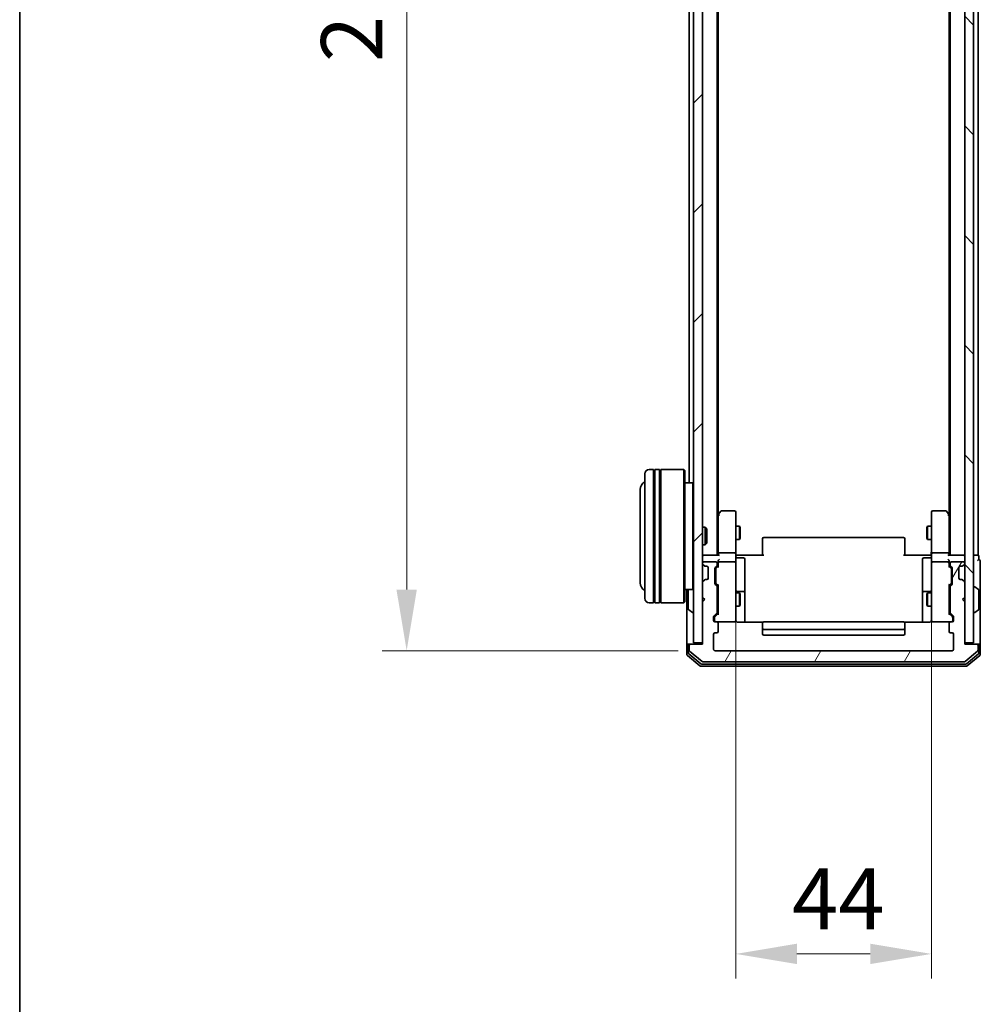
# Model space of a CAD drawing. Units: millimetres. Extents: x 10 to 7163, y 5 to 1551.
# Drawn here: x 280 to 496, y 681 to 903 of the extents above; entities that cross this region are included whole.
import ezdxf

# ---------------------------------------------------------------- set-up
doc = ezdxf.new("R2010")
doc.units = ezdxf.units.MM
doc.header["$LTSCALE"] = 0.666667
doc.layers.get('Defpoints').update_dxf_attribs({"lineweight": 25})
for name, color, linetype, lineweight in [('Border (ISO)', 7, 'Continuous', 35), ('Dimension (ISO)', 7, 'Continuous', 18), ('Dimension (ISO) @ 1', 7, 'Continuous', 18), ('Hatch (ISO)', 1, 'Continuous', 18), ('Visible (ISO)', 7, 'Continuous', 35)]:
    doc.layers.add(name, color=color, linetype=linetype, lineweight=lineweight)
doc.styles.add('Note Text (TK)', font='MS PGothic.ttf')
doc.dimstyles.new('Default - Method 1b (TK)', dxfattribs={"dimscale": 0.666667, "dimtxt": 2.5, "dimasz": 2.5, "dimexe": 1, "dimexo": 1.5, "dimgap": 1, "dimtad": 1, "dimtoh": 1, "dimrnd": 1e-08, "dimdsep": 46, "dimtxsty": 'Note Text (TK)', "dimcen": 0.09, "dimdle": 5, "dimclrd": 100, "dimclre": 100, "dimclrt": 7, "dimadec": 1, "dimazin": 1, "dimtfac": 1, "dimtmove": 0, "dimatfit": 3, "dimfxl": 1, "dimtolj": 1, "dimlwd": -1, "dimlwe": -1, "dimarcsym": 0})

# ---------------------------------------------------------------- blocks, each defined once
blk = doc.blocks.new('図面枠 tk図枠')
at = {"layer": 'Border (ISO)'}
blk.add_line((14.5, 289), (14.5, 8), dxfattribs=at)
blk = doc.blocks.new('*D75')
at = {"layer": 'Defpoints', "color": 0}
for p in [(441.46, 782.1), (485.46, 780.6), (485.46, 692.64)]:
    blk.add_point(p, dxfattribs=at)
at = {"layer": 'Dimension (ISO)', "color": 100}
for p, q in [((441.46, 773.85), (441.46, 687.14)), ((485.46, 772.35), (485.46, 687.14)), ((455.21, 692.64), (471.71, 692.64))]:
    blk.add_line(p, q, dxfattribs=at)
for points in [[(455.21, 694.94), (455.21, 690.35), (441.46, 692.64)], [(471.71, 694.94), (471.71, 690.35), (485.46, 692.64)]]:
    blk.add_solid(points, dxfattribs=at)
at = {"layer": 'Dimension (ISO)', "color": 7, "insert": (454.12, 705.02), "char_height": 13.75, "attachment_point": 4, "style": 'Note Text (TK)'}
blk.add_mtext('\\A1;44', dxfattribs=at)
blk = doc.blocks.new('*D76')
at = {"layer": 'Defpoints', "color": 0}
for p in [(436.76, 1053.9), (367.4, 760.9), (436.76, 760.9)]:
    blk.add_point(p, dxfattribs=at)
at = {"layer": 'Dimension (ISO)', "color": 100}
for p, q in [((428.51, 1053.9), (361.9, 1053.9)), ((367.4, 1040.15), (367.4, 774.65)), ((428.51, 760.9), (361.9, 760.9))]:
    blk.add_line(p, q, dxfattribs=at)
for points in [[(365.1, 1040.15), (369.69, 1040.15), (367.4, 1053.9)], [(365.1, 774.65), (369.69, 774.65), (367.4, 760.9)]]:
    blk.add_solid(points, dxfattribs=at)
at = {"layer": 'Dimension (ISO)', "color": 7, "insert": (355.02, 893.42), "char_height": 13.75, "attachment_point": 4, "rotation": 90, "style": 'Note Text (TK)'}
blk.add_mtext('\\A1;293', dxfattribs=at)

msp = doc.modelspace()

# ---------------------------------------------------------------- hatches: boundary and pattern name
at = {"layer": 'Hatch (ISO)'}
h = msp.add_hatch(dxfattribs=at)
h.set_pattern_fill('ANSI31', color=256, scale=139.7, style=0)
h.set_pattern_definition([(45, (200.583, -38.667), (-12.34785, 12.34785), [])])
h.paths.add_polyline_path([(431.9583, 762.7021), (433.9583, 762.7021), (433.9583, 1052.1021), (431.9583, 1052.1021)])
h = msp.add_hatch(dxfattribs=at)
h.set_pattern_fill('ANSI31', color=256, scale=139.7, angle=90.00021, style=0)
h.set_pattern_definition([(135.0002, (200.583, -38.667), (-12.3478, -12.3479), [])])
h.paths.add_polyline_path([(492.9583, 762.7021), (494.9583, 762.7021), (494.9583, 1052.1021), (492.9583, 1052.1021)])
h = msp.add_hatch(dxfattribs=at)
h.set_pattern_fill('ANSI31', color=256, scale=139.7, angle=14.999978, style=0)
h.set_pattern_definition([(60, (200.583, -38.667), (-15.12297, 8.73126), [])])
edge = h.paths.add_edge_path()
edge.add_line((437.2583, 769.5763), (437.2583, 775.2278))
edge.add_ellipse((436.9583, 775.2278), major_axis=(0, 0.3), ratio=1, start_angle=270, end_angle=315)
edge.add_line((437.1704, 775.4399), (436.8461, 775.7642))
edge.add_ellipse((437.0583, 775.9763), major_axis=(-0.2121, 0.2121), ratio=1, start_angle=45, end_angle=90, ccw=False)
edge.add_line((436.7583, 775.9763), (436.7583, 779.4778))
edge.add_ellipse((437.0583, 779.4778), major_axis=(0, 0.3), ratio=1, start_angle=45, end_angle=90, ccw=False)
edge.add_line((436.8461, 779.6899), (437.1704, 780.0142))
edge.add_ellipse((436.9583, 780.2263), major_axis=(0.2121, 0.2121), ratio=1, start_angle=270, end_angle=315)
edge.add_line((437.2583, 780.2263), (437.2583, 780.6021))
edge.add_ellipse((436.9583, 780.6021), major_axis=(0, 0.3), ratio=1, start_angle=270, end_angle=360)
edge.add_line((436.9583, 780.9021), (434.2583, 780.9021))
edge.add_ellipse((434.2583, 780.6021), major_axis=(-0.3, 0), ratio=1, start_angle=270, end_angle=360)
edge.add_line((433.9583, 780.6021), (433.9583, 780.5263))
edge.add_ellipse((434.2583, 780.5263), major_axis=(0, -0.3), ratio=1, start_angle=270, end_angle=315)
edge.add_line((434.0461, 780.3142), (434.3704, 779.9899))
edge.add_ellipse((434.5825, 780.2021), major_axis=(0.2121, -0.2121), ratio=1, start_angle=270, end_angle=315)
edge.add_line((434.5825, 779.9021), (434.9583, 779.9021))
edge.add_ellipse((434.9583, 779.6021), major_axis=(0.3, 0), ratio=1, start_angle=0, end_angle=90, ccw=False)
edge.add_line((435.2583, 779.6021), (435.2583, 777.2021))
edge.add_ellipse((434.9583, 777.2021), major_axis=(0, -0.3), ratio=1, start_angle=0, end_angle=90, ccw=False)
edge.add_line((434.9583, 776.9021), (434.5825, 776.9021))
edge.add_ellipse((434.5825, 776.6021), major_axis=(-0.3, 0), ratio=1, start_angle=270, end_angle=315)
edge.add_line((434.3704, 776.8142), (434.0461, 776.4899))
edge.add_ellipse((434.2583, 776.2778), major_axis=(-0.2121, -0.2121), ratio=1, start_angle=270, end_angle=315)
edge.add_line((433.9583, 776.2778), (433.9583, 772.9021))
edge.add_line((433.9583, 772.9021), (434.4583, 772.4021))
edge.add_line((434.4583, 772.4021), (433.9583, 771.9021))
edge.add_line((433.9583, 771.9021), (433.9583, 762.4021))
edge.add_line((433.9583, 762.4021), (431.2583, 762.4021))
edge.add_ellipse((431.2583, 762.1021), major_axis=(-0.3, 0), ratio=1, start_angle=270, end_angle=360)
edge.add_line((430.9583, 762.1021), (430.9583, 761.0426))
edge.add_ellipse((431.2583, 761.0426), major_axis=(0, -0.3), ratio=1, start_angle=270, end_angle=320.194429)
edge.add_line((431.0662, 760.8121), (433.8748, 758.4716))
edge.add_ellipse((434.0669, 758.7021), major_axis=(0.2305, -0.1921), ratio=1, start_angle=270, end_angle=309.805571)
edge.add_line((434.0669, 758.4021), (492.8496, 758.4021))
edge.add_ellipse((492.8496, 758.7021), major_axis=(0.3, 0), ratio=1, start_angle=270, end_angle=309.805571)
edge.add_line((493.0417, 758.4716), (495.8503, 760.8121))
edge.add_ellipse((495.6583, 761.0426), major_axis=(0.2305, 0.1921), ratio=1, start_angle=270, end_angle=320.194429)
edge.add_line((495.9583, 761.0426), (495.9583, 762.1021))
edge.add_ellipse((495.6583, 762.1021), major_axis=(0, 0.3), ratio=1, start_angle=270, end_angle=360)
edge.add_line((495.6583, 762.4021), (492.9583, 762.4021))
edge.add_line((492.9583, 762.4021), (492.9583, 771.9021))
edge.add_line((492.9583, 771.9021), (492.4583, 772.4021))
edge.add_line((492.4583, 772.4021), (492.9583, 772.9021))
edge.add_line((492.9583, 772.9021), (492.9583, 776.2778))
edge.add_ellipse((492.6583, 776.2778), major_axis=(0, 0.3), ratio=1, start_angle=270, end_angle=315)
edge.add_line((492.8704, 776.4899), (492.5461, 776.8142))
edge.add_ellipse((492.334, 776.6021), major_axis=(-0.2121, 0.2121), ratio=1, start_angle=270, end_angle=315)
edge.add_line((492.334, 776.9021), (491.9583, 776.9021))
edge.add_ellipse((491.9583, 777.2021), major_axis=(-0.3, 0), ratio=1, start_angle=0, end_angle=90, ccw=False)
edge.add_line((491.6583, 777.2021), (491.6583, 779.6021))
edge.add_ellipse((491.9583, 779.6021), major_axis=(0, 0.3), ratio=1, start_angle=0, end_angle=90, ccw=False)
edge.add_line((491.9583, 779.9021), (492.334, 779.9021))
edge.add_ellipse((492.334, 780.2021), major_axis=(0.3, 0), ratio=1, start_angle=270, end_angle=315)
edge.add_line((492.5461, 779.9899), (492.8704, 780.3142))
edge.add_ellipse((492.6583, 780.5263), major_axis=(0.2121, 0.2121), ratio=1, start_angle=270, end_angle=315)
edge.add_line((492.9583, 780.5263), (492.9583, 780.6021))
edge.add_ellipse((492.6583, 780.6021), major_axis=(0, 0.3), ratio=1, start_angle=270, end_angle=360)
edge.add_line((492.6583, 780.9021), (489.9583, 780.9021))
edge.add_ellipse((489.9583, 780.6021), major_axis=(-0.3, 0), ratio=1, start_angle=270, end_angle=360)
edge.add_line((489.6583, 780.6021), (489.6583, 780.2263))
edge.add_ellipse((489.9583, 780.2263), major_axis=(0, -0.3), ratio=1, start_angle=270, end_angle=315)
edge.add_line((489.7461, 780.0142), (490.0704, 779.6899))
edge.add_ellipse((489.8583, 779.4778), major_axis=(0.2121, -0.2121), ratio=1, start_angle=45, end_angle=90, ccw=False)
edge.add_line((490.1583, 779.4778), (490.1583, 775.9763))
edge.add_ellipse((489.8583, 775.9763), major_axis=(0, -0.3), ratio=1, start_angle=45, end_angle=90, ccw=False)
edge.add_line((490.0704, 775.7642), (489.7461, 775.4399))
edge.add_ellipse((489.9583, 775.2278), major_axis=(-0.2121, -0.2121), ratio=1, start_angle=270, end_angle=315)
edge.add_line((489.6583, 775.2278), (489.6583, 769.5763))
edge.add_ellipse((489.9583, 769.5763), major_axis=(0, -0.3), ratio=1, start_angle=270, end_angle=315)
edge.add_line((489.7461, 769.3642), (490.3704, 768.7399))
edge.add_ellipse((490.1583, 768.5278), major_axis=(0.2121, -0.2121), ratio=1, start_angle=45, end_angle=90, ccw=False)
edge.add_line((490.4583, 768.5278), (490.4583, 767.7021))
edge.add_ellipse((490.1583, 767.7021), major_axis=(0, -0.3), ratio=1, start_angle=0, end_angle=90, ccw=False)
edge.add_line((490.1583, 767.4021), (489.7583, 767.4021))
edge.add_ellipse((489.7583, 767.1021), major_axis=(-0.3, 0), ratio=1, start_angle=270, end_angle=360)
edge.add_line((489.4583, 767.1021), (489.4583, 765.2021))
edge.add_ellipse((489.7583, 765.2021), major_axis=(0, -0.3), ratio=1, start_angle=270, end_angle=360)
edge.add_line((489.7583, 764.9021), (490.1583, 764.9021))
edge.add_ellipse((490.1583, 764.6021), major_axis=(0.3, 0), ratio=1, start_angle=0, end_angle=90, ccw=False)
edge.add_line((490.4583, 764.6021), (490.4583, 761.2021))
edge.add_ellipse((490.1583, 761.2021), major_axis=(0, -0.3), ratio=1, start_angle=0, end_angle=90, ccw=False)
edge.add_line((490.1583, 760.9021), (436.7583, 760.9021))
edge.add_ellipse((436.7583, 761.2021), major_axis=(-0.3, 0), ratio=1, start_angle=0, end_angle=90, ccw=False)
edge.add_line((436.4583, 761.2021), (436.4583, 764.6021))
edge.add_ellipse((436.7583, 764.6021), major_axis=(0, 0.3), ratio=1, start_angle=0, end_angle=90, ccw=False)
edge.add_line((436.7583, 764.9021), (437.1583, 764.9021))
edge.add_ellipse((437.1583, 765.2021), major_axis=(0.3, 0), ratio=1, start_angle=270, end_angle=360)
edge.add_line((437.4583, 765.2021), (437.4583, 767.1021))
edge.add_ellipse((437.1583, 767.1021), major_axis=(0, 0.3), ratio=1, start_angle=270, end_angle=360)
edge.add_line((437.1583, 767.4021), (436.7583, 767.4021))
edge.add_ellipse((436.7583, 767.7021), major_axis=(-0.3, 0), ratio=1, start_angle=0, end_angle=90, ccw=False)
edge.add_line((436.4583, 767.7021), (436.4583, 768.5278))
edge.add_ellipse((436.7583, 768.5278), major_axis=(0, 0.3), ratio=1, start_angle=45, end_angle=90, ccw=False)
edge.add_line((436.5461, 768.7399), (437.1704, 769.3642))
edge.add_ellipse((436.9583, 769.5763), major_axis=(0.2121, 0.2121), ratio=1, start_angle=270, end_angle=315)

# ---------------------------------------------------------------- linework, layer by layer
at = {"layer": 'Visible (ISO)'}
for p, q in [((431.9583, 1052.1021), (431.9583, 762.7021)), ((433.9583, 762.7021), (433.9583, 1052.1021)), ((492.9583, 1052.1021), (492.9583, 762.7021)), ((494.9583, 762.7021), (494.9583, 1052.1021)), ((437.2583, 782.4021), (437.2583, 1032.4021)), ((489.6583, 782.4021), (489.6583, 1032.4021)), ((495.9583, 782.4021), (495.9583, 1032.4021)), ((437.4583, 791.4687), (437.4583, 1023.3354)), ((489.4583, 791.4687), (489.4583, 1023.3354)), ((430.9583, 798.7021), (430.9583, 1016.1021)), ((420.9583, 772.7021), (420.9583, 800.7021)), ((422.9583, 801.7021), (421.9583, 801.7021)), ((422.9583, 801.7021), (422.9583, 771.7021)), ((422.9583, 801.5021), (423.2583, 801.5021)), ((423.2583, 771.7021), (423.2583, 801.7021)), ((424.2583, 801.7021), (423.2583, 801.7021)), ((424.2583, 801.7021), (424.2583, 771.7021)), ((424.2583, 801.5021), (424.5583, 801.5021)), ((424.5583, 771.7021), (424.5583, 801.7021)), ((429.7583, 801.7021), (424.5583, 801.7021)), ((429.7583, 771.7021), (429.7583, 801.7021)), ((429.9583, 801.5021), (429.7583, 801.7021)), ((429.9583, 801.5021), (429.9583, 771.9021)), ((431.7583, 798.7021), (429.9583, 798.7021)), ((431.7583, 774.7021), (431.7583, 798.7021)), ((431.9583, 798.5021), (431.7583, 798.7021)), ((419.9583, 797.2021), (419.9583, 776.2021)), ((437.5183, 791.5487), (437.2583, 791.2021)), ((437.4583, 791.3687), (437.4583, 782.7778)), ((438.0683, 792.2821), (437.5183, 791.5487)), ((437.7583, 791.3387), (437.6027, 791.4943)), ((441.1583, 792.4021), (438.3083, 792.4021)), ((441.4583, 791.3387), (441.4583, 792.1021)), ((485.4583, 792.1021), (485.4583, 791.3387)), ((488.6083, 792.4021), (485.7583, 792.4021)), ((489.3983, 791.5487), (488.8483, 792.2821)), ((489.1583, 791.3387), (489.3139, 791.4943)), ((489.6583, 791.2021), (489.3983, 791.5487)), ((489.4583, 782.7778), (489.4583, 791.3687)), ((441.4583, 782.7778), (441.4583, 791.3387)), ((485.4583, 791.3387), (485.4583, 782.7778)), ((433.9583, 788.7021), (434.5287, 788.7021)), ((434.5287, 784.7021), (434.5287, 788.7021)), ((434.9583, 788.2727), (434.5287, 788.7021)), ((434.9583, 788.2727), (434.9583, 785.1315)), ((441.4583, 788.9021), (442.3049, 788.9021)), ((442.3049, 785.9021), (442.3049, 788.9021)), ((442.4583, 788.5954), (442.3049, 788.9021)), ((442.4583, 788.5954), (442.4583, 786.2088)), ((484.4583, 788.5954), (484.6116, 788.9021)), ((484.4583, 786.2088), (484.4583, 788.5954)), ((484.6116, 788.9021), (484.6116, 785.9021)), ((485.4583, 788.9021), (484.6116, 788.9021)), ((434.9583, 785.1315), (434.5287, 784.7021)), ((441.4583, 785.9021), (442.3049, 785.9021)), ((442.4583, 786.2088), (442.3049, 785.9021)), ((447.4583, 786.0435), (447.4583, 786.1021)), ((447.4583, 786.0435), (447.4583, 785.3364)), ((447.4583, 785.195), (447.4583, 785.3364)), ((447.4583, 785.195), (447.4583, 782.8163)), ((479.1583, 786.4021), (447.7583, 786.4021)), ((479.4583, 786.1021), (479.4583, 786.0435)), ((479.4583, 785.3364), (479.4583, 786.0435)), ((479.4583, 785.3364), (479.4583, 785.195)), ((479.4583, 782.8163), (479.4583, 785.195)), ((484.4583, 786.2088), (484.6116, 785.9021)), ((485.4583, 785.9021), (484.6116, 785.9021)), ((433.9583, 784.7021), (434.5287, 784.7021)), ((437.4583, 782.7778), (437.4583, 782.4021)), ((441.1583, 782.9021), (437.7583, 782.9021)), ((441.4583, 782.7778), (441.4583, 780.6021)), ((447.4583, 782.4021), (447.4583, 782.8163)), ((479.4583, 782.8163), (479.4583, 782.4021)), ((485.4583, 780.6021), (485.4583, 782.7778)), ((489.1583, 782.9021), (485.7583, 782.9021)), ((489.4583, 782.4021), (489.4583, 782.7778)), ((433.9583, 782.4021), (434.2583, 782.4021)), ((433.9583, 780.6021), (433.9583, 780.5263)), ((434.0461, 780.3142), (434.3704, 779.9899)), ((437.5461, 782.4021), (434.2583, 782.4021)), ((436.9583, 780.9021), (434.2583, 780.9021)), ((437.2583, 780.2263), (437.2583, 780.6021)), ((437.4583, 780.9778), (437.4583, 780.6021)), ((437.4583, 780.6021), (437.4583, 779.726)), ((441.1583, 780.9021), (437.7583, 780.9021)), ((441.4583, 779.7839), (441.4583, 780.6021)), ((441.9583, 782.4021), (441.466, 782.4021)), ((441.7583, 781.8008), (443.1583, 781.8008)), ((441.9583, 782.4021), (447.7583, 782.4021)), ((443.4583, 777.5711), (443.4583, 781.5008)), ((479.1583, 782.4021), (484.9583, 782.4021)), ((483.4583, 781.5008), (483.4583, 777.5711)), ((485.1583, 781.8008), (483.7583, 781.8008)), ((485.4505, 782.4021), (484.9583, 782.4021)), ((485.4583, 780.6021), (485.4583, 779.7839)), ((489.1583, 780.9021), (485.7583, 780.9021)), ((492.6583, 782.4021), (489.3704, 782.4021)), ((489.4583, 780.6021), (489.4583, 780.9778)), ((489.4583, 779.726), (489.4583, 780.6021)), ((489.6583, 780.6021), (489.6583, 780.2263)), ((492.6583, 780.9021), (489.9583, 780.9021)), ((492.5461, 779.9899), (492.8704, 780.3142)), ((492.6583, 782.4021), (492.9583, 782.4021)), ((492.9583, 780.5263), (492.9583, 780.6021)), ((495.6583, 782.4021), (494.9583, 782.4021)), ((495.6583, 782.4021), (495.9583, 782.4021)), ((496.1583, 781.4021), (496.1583, 782.1021)), ((496.4583, 777.4021), (496.4583, 781.1021)), ((434.3704, 779.9899), (434.3908, 779.9695)), ((434.5825, 779.9021), (434.9583, 779.9021)), ((435.2583, 779.6021), (435.2583, 777.2021)), ((436.7583, 775.9763), (436.7583, 779.4778)), ((436.8461, 779.6899), (437.1704, 780.0142)), ((436.9583, 779.2778), (436.9583, 779.1344)), ((436.9583, 779.1344), (436.9583, 776.3198)), ((437.0461, 779.49), (437.4583, 779.9021)), ((441.4583, 768.5875), (441.4583, 779.7839)), ((485.4583, 779.7839), (485.4583, 768.5875)), ((489.4583, 779.9021), (489.8704, 779.49)), ((489.7461, 780.0142), (490.0704, 779.6899)), ((489.9583, 779.1344), (489.9583, 779.2778)), ((489.9583, 776.3198), (489.9583, 779.1344)), ((490.1583, 779.4778), (490.1583, 775.9763)), ((491.6583, 777.2021), (491.6583, 779.6021)), ((491.9583, 779.9021), (492.334, 779.9021)), ((492.5257, 779.9695), (492.5461, 779.9899)), ((433.9583, 776.2778), (433.9583, 772.9021)), ((434.3704, 776.8142), (434.0461, 776.4899)), ((434.3908, 776.8347), (434.3704, 776.8142)), ((434.9583, 776.9021), (434.5825, 776.9021)), ((436.9583, 776.3198), (436.9583, 776.1764)), ((437.0461, 775.9642), (437.4583, 775.5521)), ((443.4583, 773.8966), (443.4583, 777.5711)), ((483.4583, 777.5711), (483.4583, 773.8966)), ((489.8704, 775.9642), (489.4583, 775.5521)), ((489.9583, 776.1764), (489.9583, 776.3198)), ((492.334, 776.9021), (491.9583, 776.9021)), ((492.5461, 776.8142), (492.5257, 776.8347)), ((492.8704, 776.4899), (492.5461, 776.8142)), ((492.9583, 772.9021), (492.9583, 776.2778)), ((496.4583, 762.1021), (496.4583, 777.4021)), ((431.7583, 774.7021), (429.9583, 774.7021)), ((430.4583, 774.7021), (430.4583, 762.1021)), ((430.7583, 774.5435), (430.7583, 770.2606)), ((431.9583, 774.9021), (431.7583, 774.7021)), ((437.1704, 775.4399), (436.8461, 775.7642)), ((437.2583, 769.5763), (437.2583, 775.2278)), ((437.2583, 773.9021), (437.4583, 773.9021)), ((437.4583, 775.7282), (437.4583, 769.076)), ((441.4583, 773.9021), (442.3049, 773.9021)), ((443.1583, 774.1966), (441.7583, 774.1966)), ((442.3049, 770.9021), (442.3049, 773.9021)), ((442.4583, 773.5954), (442.3049, 773.9021)), ((443.4583, 773.725), (443.4583, 773.8966)), ((443.4583, 767.3123), (443.4583, 773.725)), ((483.4583, 773.8966), (483.4583, 773.725)), ((483.4583, 773.725), (483.4583, 767.3123)), ((485.1583, 774.1966), (483.7583, 774.1966)), ((484.4583, 773.5954), (484.6116, 773.9021)), ((484.6116, 773.9021), (484.6116, 770.9021)), ((485.4583, 773.9021), (484.6116, 773.9021)), ((489.4583, 769.076), (489.4583, 775.7282)), ((489.6583, 773.9021), (489.4583, 773.9021)), ((489.6583, 775.2278), (489.6583, 769.5763)), ((490.0704, 775.7642), (489.7461, 775.4399)), ((495.0583, 775.3021), (495.099, 775.3021)), ((496.0673, 774.7112), (495.208, 775.2698)), ((496.1583, 770.2606), (496.1583, 774.5435)), ((422.9583, 771.7021), (421.9583, 771.7021)), ((422.9583, 771.9021), (423.2583, 771.9021)), ((424.2583, 771.7021), (423.2583, 771.7021)), ((424.2583, 771.9021), (424.5583, 771.9021)), ((429.7583, 771.7021), (424.5583, 771.7021)), ((429.9583, 771.9021), (429.7583, 771.7021)), ((433.9583, 772.9021), (434.4583, 772.4021)), ((434.4583, 772.4021), (433.9583, 771.9021)), ((433.9583, 771.9021), (433.9583, 762.4021)), ((442.4583, 773.5954), (442.4583, 771.2088)), ((484.4583, 771.2088), (484.4583, 773.5954)), ((492.4583, 772.4021), (492.9583, 772.9021)), ((492.9583, 771.9021), (492.4583, 772.4021)), ((492.9583, 762.4021), (492.9583, 771.9021)), ((430.8493, 770.0929), (431.7086, 769.5344)), ((431.8583, 769.5021), (431.8175, 769.5021)), ((436.5461, 768.7399), (437.1704, 769.3642)), ((437.4583, 769.2521), (436.7461, 768.54)), ((437.2583, 770.9021), (437.4583, 770.9021)), ((441.4583, 770.9021), (442.3049, 770.9021)), ((442.4583, 771.2088), (442.3049, 770.9021)), ((484.4583, 771.2088), (484.6116, 770.9021)), ((485.4583, 770.9021), (484.6116, 770.9021)), ((489.6583, 770.9021), (489.4583, 770.9021)), ((489.4583, 769.2521), (490.1704, 768.54)), ((489.7461, 769.3642), (490.3704, 768.7399)), ((495.0583, 769.5021), (495.099, 769.5021)), ((496.0673, 770.0929), (495.208, 769.5344)), ((436.4583, 767.7021), (436.4583, 768.5278)), ((436.6583, 768.3278), (436.6583, 768.1913)), ((436.6583, 768.1913), (436.6583, 767.7021)), ((437.1583, 767.4021), (436.7583, 767.4021)), ((437.1583, 767.4021), (441.1583, 767.4021)), ((437.4583, 765.2021), (437.4583, 767.1021)), ((441.4583, 767.7021), (441.4583, 768.5875)), ((447.5442, 767.3123), (441.9583, 767.3123)), ((447.4583, 767.0435), (447.4583, 767.1021)), ((447.4583, 767.0435), (447.4583, 766.3364)), ((479.1583, 767.4021), (447.7583, 767.4021)), ((484.9583, 767.3123), (479.3723, 767.3123)), ((479.4583, 767.1021), (479.4583, 767.0435)), ((479.4583, 766.3364), (479.4583, 767.0435)), ((485.4583, 768.5875), (485.4583, 767.7021)), ((485.7583, 767.4021), (489.7583, 767.4021)), ((489.4583, 767.1021), (489.4583, 765.2021)), ((490.1583, 767.4021), (489.7583, 767.4021)), ((490.2583, 768.1913), (490.2583, 768.3278)), ((490.2583, 767.7021), (490.2583, 768.1913)), ((490.4583, 768.5278), (490.4583, 767.7021)), ((436.7583, 764.9021), (437.1583, 764.9021)), ((447.4583, 766.195), (447.4583, 766.3364)), ((447.4583, 766.195), (447.4583, 766.0021)), ((447.4583, 766.0021), (447.4583, 764.7021)), ((447.7583, 765.7021), (479.1583, 765.7021)), ((479.4583, 766.3364), (479.4583, 766.195)), ((479.4583, 766.0021), (479.4583, 766.195)), ((479.4583, 764.7021), (479.4583, 766.0021)), ((489.7583, 764.9021), (490.1583, 764.9021)), ((431.9583, 762.7021), (433.9583, 762.7021)), ((436.4583, 761.2021), (436.4583, 764.6021)), ((447.7583, 764.4021), (479.1583, 764.4021)), ((490.4583, 764.6021), (490.4583, 761.2021)), ((492.9583, 762.7021), (494.9583, 762.7021)), ((430.4583, 762.1021), (430.4583, 760.0426)), ((430.7583, 762.4021), (431.0583, 762.4021)), ((430.7583, 762.1021), (430.7583, 760.4434)), ((430.9583, 762.1021), (430.9583, 761.0426)), ((431.2583, 762.4021), (431.0583, 762.4021)), ((431.0662, 760.8121), (433.8748, 758.4716)), ((433.9583, 762.4021), (431.2583, 762.4021)), ((490.1583, 760.9021), (436.7583, 760.9021)), ((495.6583, 762.4021), (492.9583, 762.4021)), ((493.0417, 758.4716), (495.8503, 760.8121)), ((495.8583, 762.4021), (495.6583, 762.4021)), ((495.8583, 762.4021), (496.1583, 762.4021)), ((495.9583, 761.0426), (495.9583, 762.1021)), ((496.1583, 760.4434), (496.1583, 762.1021)), ((496.4583, 760.0426), (496.4583, 762.1021)), ((430.5662, 759.8121), (433.3748, 757.4716)), ((430.8662, 760.213), (433.5558, 757.9716)), ((434.0669, 758.4021), (492.8496, 758.4021)), ((493.3607, 757.9716), (496.0503, 760.213)), ((493.5417, 757.4716), (496.3503, 759.8121)), ((433.5669, 757.4021), (493.3496, 757.4021)), ((433.7479, 757.9021), (493.1686, 757.9021))]:
    msp.add_line(p, q, dxfattribs=at)
for centre, radius, start, end in [((421.9583, 800.7021), 1, 90, 180), ((421.9583, 797.2021), 2, 120, 180), ((437.7583, 791.3687), 0.3, 156.562015, 180), ((437.7583, 791.3687), 0.3, 143.130102, 156.562016), ((438.3083, 792.1021), 0.3, 90, 143.130102), ((441.1583, 792.1021), 0.3, 0, 90), ((485.7583, 792.1021), 0.3, 90, 180), ((488.6083, 792.1021), 0.3, 36.869898, 90), ((489.1583, 791.3687), 0.3, 23.437984, 36.869898), ((489.1583, 791.3687), 0.3, 0, 23.437984), ((447.7583, 786.1021), 0.3, 90, 180), ((479.1583, 786.1021), 0.3, 0, 90), ((434.2583, 782.1021), 0.3, 90, 180), ((434.2583, 780.6021), 0.3, 90, 180), ((434.2583, 780.5263), 0.3, 180, 225), ((436.9583, 780.6021), 0.3, 0, 90), ((437.7583, 780.6021), 0.3, 156.562016, 180), ((437.7583, 780.6021), 0.3, 90, 121.244455), ((441.1583, 780.6021), 0.3, 0, 90), ((441.7583, 782.1008), 0.3, 180, 270), ((443.1583, 781.5008), 0.3, 0, 90), ((483.7583, 781.5008), 0.3, 90, 180), ((485.1583, 782.1008), 0.3, 270, 0), ((485.7583, 780.6021), 0.3, 90, 180), ((489.1583, 780.6021), 0.3, 58.755545, 90), ((489.1583, 780.6021), 0.3, 0, 23.437985), ((489.9583, 780.6021), 0.3, 90, 180), ((492.6583, 782.1021), 0.3, 0, 90), ((492.6583, 780.6021), 0.3, 0, 90), ((492.6583, 780.5263), 0.3, 315, 0), ((495.8583, 782.1021), 0.3, 0, 90), ((496.1583, 781.1021), 0.3, 90, 180), ((496.1583, 781.1021), 0.3, 0, 90), ((434.5825, 780.2021), 0.3, 225, 270), ((434.9583, 779.6021), 0.3, 0, 90), ((437.0583, 779.4778), 0.3, 135, 180), ((436.9583, 780.2263), 0.3, 315, 0), ((489.9583, 780.2263), 0.3, 180, 225), ((489.8583, 779.4778), 0.3, 0, 45), ((491.9583, 779.6021), 0.3, 90, 180), ((492.334, 780.2021), 0.3, 270, 315), ((421.9583, 776.2021), 2, 180, 240), ((434.2583, 776.2778), 0.3, 135, 180), ((434.5825, 776.6021), 0.3, 90, 135), ((434.9583, 777.2021), 0.3, 270, 0), ((437.0583, 775.9763), 0.3, 180, 225), ((489.8583, 775.9763), 0.3, 315, 0), ((491.9583, 777.2021), 0.3, 180, 270), ((492.334, 776.6021), 0.3, 45, 90), ((492.6583, 776.2778), 0.3, 0, 45), ((430.9583, 774.5435), 0.2, 127.56276, 180), ((436.9583, 775.2278), 0.3, 0, 45), ((441.7583, 774.4966), 0.3, 180, 270), ((443.1583, 773.8966), 0.3, 0, 90), ((483.7583, 773.8966), 0.3, 90, 180), ((485.1583, 774.4966), 0.3, 270, 0), ((489.9583, 775.2278), 0.3, 135, 180), ((495.0583, 775.2021), 0.1, 90, 180), ((495.099, 775.1021), 0.2, 56.976132, 90), ((495.9583, 774.5435), 0.2, 0, 56.976132), ((421.9583, 772.7021), 1, 180, 270), ((430.9583, 770.2606), 0.2, 180, 236.976132), ((431.8175, 769.7021), 0.2, 236.976132, 270), ((431.8583, 769.6021), 0.1, 270, 0), ((436.9583, 769.5763), 0.3, 315, 0), ((489.9583, 769.5763), 0.3, 180, 225), ((495.0583, 769.6021), 0.1, 180, 270), ((495.099, 769.7021), 0.2, 270, 303.023868), ((495.9583, 770.2606), 0.2, 303.023868, 0), ((436.7583, 768.5278), 0.3, 135, 180), ((436.7583, 767.7021), 0.3, 180, 270), ((436.9583, 767.7021), 0.3, 180, 270), ((437.1583, 767.1021), 0.3, 0, 90), ((441.1583, 767.7021), 0.3, 270, 0), ((441.9583, 767.9021), 0.5, 180, 194.475525), ((447.7583, 767.1021), 0.3, 90, 180), ((479.1583, 767.1021), 0.3, 0, 90), ((484.9583, 767.9021), 0.5, 345.524475, 0), ((485.7583, 767.7021), 0.3, 180, 270), ((489.7583, 767.1021), 0.3, 90, 180), ((489.9583, 767.7021), 0.3, 270, 0), ((490.1583, 767.7021), 0.3, 270, 0), ((490.1583, 768.5278), 0.3, 0, 45), ((436.7583, 764.6021), 0.3, 90, 180), ((437.1583, 765.2021), 0.3, 270, 0), ((447.7583, 766.0021), 0.3, 180, 270), ((479.1583, 766.0021), 0.3, 270, 0), ((489.7583, 765.2021), 0.3, 180, 270), ((490.1583, 764.6021), 0.3, 0, 90), ((447.7583, 764.7021), 0.3, 180, 270), ((479.1583, 764.7021), 0.3, 270, 0), ((430.7583, 762.1021), 0.3, 90, 180), ((431.0583, 762.1021), 0.3, 90, 180), ((431.0583, 760.4434), 0.3, 180, 230.194429), ((431.2583, 762.1021), 0.3, 90, 180), ((431.2583, 761.0426), 0.3, 180, 230.194429), ((436.7583, 761.2021), 0.3, 180, 270), ((490.1583, 761.2021), 0.3, 270, 0), ((495.6583, 762.1021), 0.3, 0, 90), ((495.6583, 761.0426), 0.3, 309.805571, 0), ((495.8583, 762.1021), 0.3, 0, 90), ((495.8583, 760.4434), 0.3, 309.805571, 0), ((496.1583, 762.1021), 0.3, 0, 90), ((430.7583, 760.0426), 0.3, 180, 230.194429), ((434.0669, 758.7021), 0.3, 230.194429, 270), ((492.8496, 758.7021), 0.3, 270, 309.805571), ((496.1583, 760.0426), 0.3, 309.805571, 0), ((433.5669, 757.7021), 0.3, 230.194429, 270), ((433.7479, 758.2021), 0.3, 230.194429, 270), ((493.1686, 758.2021), 0.3, 270, 309.805571), ((493.3496, 757.7021), 0.3, 270, 309.805571)]:
    msp.add_arc(centre, radius, start, end, dxfattribs=at)
for centre, major_axis, ratio, start_param, end_param in [((437.7357, 791.3387), (-0.4823, -0.2411), 0.37002441, 4.52944541, 4.80417225), ((489.1808, 791.3387), (0.4823, -0.2411), 0.37002441, 1.47901306, 1.75373989), ((437.7583, 782.7778), (-0.3, 0), 0.41421356, 4.71238898, 6.28318531), ((441.1583, 782.7778), (-0.3, 0), 0.41421356, 3.14159265, 4.71238898), ((485.7583, 782.7778), (-0.3, 0), 0.41421356, 4.71238898, 6.28318531), ((489.1583, 782.7778), (-0.3, 0), 0.41421356, 3.14159265, 4.71238898), ((437.7583, 780.9778), (0, 0.4243), 0.70710678, 0.78539816, 1.57079633), ((437.7583, 780.5699), (-0.2044, 0.6487), 0.33843751, 1.23011504, 1.46454615), ((437.7583, 782.1021), (-0.2772, 0.2772), 0.41421356, 5.10508806, 5.89048623), ((437.7583, 781.2778), (0.2772, 0.2772), 0.41421356, 1.17809725, 1.96349541), ((437.7357, 780.6021), (-0.483, 0.2515), 0.33843751, 4.88684285, 5.16156968), ((489.1583, 782.1021), (0.2772, 0.2772), 0.41421356, 0.39269908, 1.17809725), ((489.1583, 781.2778), (-0.2772, 0.2772), 0.41421356, 4.3196899, 5.10508806), ((489.1808, 780.6021), (0.483, 0.2515), 0.33843751, 1.12161563, 1.39634246), ((489.1583, 780.9778), (0, 0.4243), 0.70710678, 4.71238898, 5.49778714), ((489.1583, 780.5699), (0.2044, 0.6487), 0.33843751, 4.81863915, 5.05307027), ((437.2583, 779.2778), (0, 0.3), 0.99985076, 0.78532354, 1.57079633), ((437.7583, 779.6229), (0.2958, -0.1246), 0.40041045, 3.30861727, 3.95211838), ((489.1583, 779.6229), (-0.2958, -0.1246), 0.40041045, 2.33106693, 2.97456804), ((489.6583, 779.2778), (0, 0.3), 0.99985076, 4.71238898, 5.49786177), ((437.2583, 776.1764), (0, -0.3), 0.99985076, 4.71238898, 5.49786177), ((489.6583, 776.1764), (0, -0.3), 0.99985076, 0.78532354, 1.57079633), ((437.7583, 775.8313), (0.2958, 0.1246), 0.40041045, 2.33106693, 2.97456804), ((489.1583, 775.8313), (-0.2958, 0.1246), 0.40041045, 3.30861727, 3.95211838), ((436.9583, 768.3278), (0, 0.3), 0.99985076, 0.78532354, 1.57079633), ((437.7583, 768.9729), (0.2958, -0.1246), 0.40041045, 3.30861727, 3.95211838), ((489.1583, 768.9729), (-0.2958, -0.1246), 0.40041045, 2.33106693, 2.97456804), ((489.9583, 768.3278), (0, 0.3), 0.99985076, 4.71238898, 5.49786177)]:
    msp.add_ellipse(centre, major_axis=major_axis, ratio=ratio, start_param=start_param, end_param=end_param, dxfattribs=at)
for points, knots in [([(437.483, 791.4881), (437.4858, 791.4891), (437.4886, 791.4901), (437.5054, 791.4951), (437.5269, 791.4979), (437.5638, 791.498), (437.5835, 791.4967), (437.6027, 791.4943)], [0.2508867575, 0.2508867575, 0.2508867575, 0.2508867575, 0.2528779694, 0.2528779694, 0.2619584182, 0.2619584182, 0.268388032, 0.268388032, 0.268388032, 0.268388032]), ([(489.4335, 791.4881), (489.4311, 791.489), (489.4285, 791.4899), (489.4113, 791.4952), (489.3919, 791.4977), (489.3547, 791.4981), (489.3339, 791.4968), (489.3139, 791.4943)], [0.3810312192, 0.3810312192, 0.3810312192, 0.3810312192, 0.382741903, 0.382741903, 0.3917616542, 0.3917616542, 0.3985536381, 0.3985536381, 0.3985536381, 0.3985536381]), ([(441.4583, 783.5646), (441.4583, 783.4043), (441.4705, 783.2441), (441.4869, 782.8568), (441.4818, 782.6291), (441.4701, 782.4021)], [0, 0, 0, 0, 0.048110419, 0.048110419, 0.116296336, 0.116296336, 0.116296336, 0.116296336]), ([(485.4465, 782.4021), (485.4366, 782.5953), (485.4299, 782.7891), (485.4416, 783.1766), (485.4583, 783.3704), (485.4583, 783.5646)], [0, 0, 0, 0, 0.058051954, 0.058051954, 0.116308205, 0.116308205, 0.116308205, 0.116308205]), ([(437.483, 780.7214), (437.4854, 780.7269), (437.488, 780.7324), (437.5052, 780.7663), (437.5246, 780.7926), (437.5618, 780.8299), (437.5827, 780.8462), (437.6027, 780.8586)], [0.3810312192, 0.3810312192, 0.3810312192, 0.3810312192, 0.382741903, 0.382741903, 0.3917616542, 0.3917616542, 0.3985536381, 0.3985536381, 0.3985536381, 0.3985536381]), ([(489.4335, 780.7214), (489.4307, 780.7277), (489.4279, 780.7337), (489.4111, 780.7662), (489.3897, 780.7954), (489.3527, 780.8315), (489.333, 780.8467), (489.3139, 780.8586)], [0.2508867575, 0.2508867575, 0.2508867575, 0.2508867575, 0.2528779694, 0.2528779694, 0.2619584182, 0.2619584182, 0.268388032, 0.268388032, 0.268388032, 0.268388032]), ([(496.1582, 774.4196), (496.1583, 774.4203), (496.1583, 774.421), (496.1583, 774.4227), (496.1583, 774.4238), (496.1583, 774.4248)], [-0.000230599076, -0.000230599076, -0.000230599076, -0.000230599076, 0, 0, 0.000338329447, 0.000338329447, 0.000338329447, 0.000338329447]), ([(496.1583, 774.4248), (496.1583, 774.4239), (496.1583, 774.4229), (496.1582, 774.4213), (496.1582, 774.4207), (496.1582, 774.42)], [-0.000338329447, -0.000338329447, -0.000338329447, -0.000338329447, 0, 0, 0.000241517914, 0.000241517914, 0.000241517914, 0.000241517914]), ([(430.7583, 772.7914), (430.7583, 772.7916), (430.7583, 772.7917), (430.7583, 772.7921), (430.7583, 772.7923), (430.7583, 772.7925)], [-0.000230599076, -0.000230599076, -0.000230599076, -0.000230599076, 0, 0, 0.000338329447, 0.000338329447, 0.000338329447, 0.000338329447]), ([(430.7583, 772.7914), (430.7583, 772.7914), (430.7583, 772.7913), (430.7583, 772.7909), (430.7583, 772.7906), (430.7583, 772.7903)], [-0.000054249657, -0.000054249657, -0.000054249657, -0.000054249657, 0, 0, 0.000241517914, 0.000241517914, 0.000241517914, 0.000241517914]), ([(496.1583, 772.0127), (496.1583, 772.0128), (496.1583, 772.0129), (496.1582, 772.0132), (496.1582, 772.0135), (496.1582, 772.0138)], [-0.000054249657, -0.000054249657, -0.000054249657, -0.000054249657, 0, 0, 0.000241517914, 0.000241517914, 0.000241517914, 0.000241517914]), ([(496.1582, 772.0127), (496.1583, 772.0126), (496.1583, 772.0124), (496.1583, 772.0121), (496.1583, 772.0119), (496.1583, 772.0116)], [-0.000230599076, -0.000230599076, -0.000230599076, -0.000230599076, 0, 0, 0.000338329447, 0.000338329447, 0.000338329447, 0.000338329447]), ([(430.7583, 770.3846), (430.7583, 770.3838), (430.7583, 770.3831), (430.7583, 770.3814), (430.7583, 770.3804), (430.7583, 770.3794)], [-0.000230599076, -0.000230599076, -0.000230599076, -0.000230599076, 0, 0, 0.000338329447, 0.000338329447, 0.000338329447, 0.000338329447]), ([(430.7583, 770.3794), (430.7583, 770.3803), (430.7583, 770.3812), (430.7583, 770.3828), (430.7583, 770.3835), (430.7583, 770.3842)], [-0.000338329447, -0.000338329447, -0.000338329447, -0.000338329447, 0, 0, 0.000241517914, 0.000241517914, 0.000241517914, 0.000241517914]), ([(441.4741, 767.777), (441.4817, 767.7481), (441.4846, 767.7176), (441.4813, 767.6569), (441.4749, 767.626), (441.4528, 767.5662), (441.4362, 767.5367), (441.3953, 767.4873), (441.3712, 767.4663), (441.318, 767.4326), (441.2883, 767.4196), (441.242, 767.4075), (441.2259, 767.4047), (441.2058, 767.4029), (441.2019, 767.4026), (441.1951, 767.4023), (441.1922, 767.4022), (441.1885, 767.4021), (441.1876, 767.4021), (441.1867, 767.4021), (441.1866, 767.4021), (441.1863, 767.4021), (441.1861, 767.4021), (441.1858, 767.4021), (441.1856, 767.4021), (441.185, 767.4021), (441.185, 767.4021), (441.1848, 767.4021), (441.1848, 767.4021), (441.1846, 767.4021), (441.1846, 767.4021), (441.1845, 767.4021), (441.1843, 767.4021), (441.1836, 767.4021), (441.1827, 767.4021), (441.1774, 767.4021), (441.1695, 767.4021), (441.1608, 767.4021), (441.1583, 767.4021), (441.1583, 767.4021)], [0.000005213, 0.000005213, 0.000005213, 0.000005213, 0.00898832, 0.00898832, 0.018239681, 0.018239681, 0.028115632, 0.028115632, 0.037485959, 0.037485959, 0.046989378, 0.046989378, 0.051857963, 0.051857963, 0.053027621, 0.053027621, 0.053905057, 0.053905057, 0.054149572, 0.054149572, 0.054205275, 0.054205275, 0.054261141, 0.054261141, 0.054374585, 0.054374585, 0.05482772, 0.05482772, 0.055271617, 0.055271617, 0.056603141, 0.056603141, 0.060597569, 0.060597569, 0.072581459, 0.072581459, 0.108535426, 0.108535426, 0.129223217, 0.129223217, 0.129223217, 0.129223217]), ([(441.9583, 767.3123), (441.898, 767.3123), (441.8273, 767.3274), (441.7143, 767.3769), (441.6526, 767.4209), (441.5639, 767.5138), (441.5218, 767.5797), (441.4922, 767.6537), (441.4873, 767.6678), (441.4829, 767.6825)], [0.1514440253, 0.1514440253, 0.1514440253, 0.1514440253, 0.1695183242, 0.1695183242, 0.1884621188, 0.1884621188, 0.2080337433, 0.2080337433, 0.2123547888, 0.2123547888, 0.2123547888, 0.2123547888]), ([(485.4336, 767.6825), (485.4292, 767.6679), (485.4243, 767.6537), (485.3947, 767.5797), (485.3526, 767.5138), (485.2639, 767.4209), (485.2022, 767.3769), (485.0892, 767.3274), (485.0185, 767.3123), (484.9583, 767.3123)], [0.0905327328, 0.0905327328, 0.0905327328, 0.0905327328, 0.0948543073, 0.0948543073, 0.1144259318, 0.1144259318, 0.1333697264, 0.1333697264, 0.1514440253, 0.1514440253, 0.1514440253, 0.1514440253]), ([(485.7583, 767.4021), (485.7583, 767.4021), (485.7434, 767.4021), (485.7344, 767.4021), (485.733, 767.4021), (485.7322, 767.4021), (485.7321, 767.4021), (485.7319, 767.4021), (485.732, 767.4021), (485.7316, 767.4021), (485.7315, 767.4021), (485.7311, 767.4021), (485.731, 767.4021), (485.7307, 767.4021), (485.7305, 767.4021), (485.7301, 767.4021), (485.7299, 767.4021), (485.7286, 767.4021), (485.7275, 767.4021), (485.7175, 767.4023), (485.7087, 767.4029), (485.685, 767.4056), (485.6701, 767.4085), (485.625, 767.4208), (485.5953, 767.4342), (485.5412, 767.4694), (485.5162, 767.492), (485.4767, 767.5428), (485.4614, 767.5712), (485.4404, 767.6305), (485.4343, 767.6621), (485.4323, 767.7215), (485.4353, 767.7499), (485.4424, 767.777)], [0, 0, 0, 0, 0.05281698, 0.05281698, 0.069058485, 0.069058485, 0.072103526, 0.072103526, 0.074387349, 0.074387349, 0.074816546, 0.074816546, 0.074899328, 0.074899328, 0.074982835, 0.074982835, 0.075066474, 0.075066474, 0.075406247, 0.075406247, 0.078053099, 0.078053099, 0.082569071, 0.082569071, 0.092099444, 0.092099444, 0.101941642, 0.101941642, 0.111390241, 0.111390241, 0.120811977, 0.120811977, 0.129218709, 0.129218709, 0.129218709, 0.129218709])]:
    msp.add_open_spline(points, degree=3, knots=knots, dxfattribs=at)

# ---------------------------------------------------------------- block references
at = {"xscale": 5.5, "yscale": 5.5, "zscale": 5.5}
msp.add_blockref('図面枠 tk図枠', (200.5833, -38.6667), dxfattribs=at)

# ---------------------------------------------------------------- dimensions: what is measured, and where the dimension line sits
at = {"layer": 'Dimension (ISO) @ 1', "color": 100}
dim = msp.add_linear_dim(base=(367.3954, 760.9021), p1=(436.7583, 1053.9021), p2=(436.7583, 760.9021), angle=90, dimstyle='Default - Method 1b (TK)', override={"dimscale": 1, "dimtxt": 13.75, "dimasz": 13.75, "dimexe": 5.5, "dimexo": 8.25, "dimgap": 5.5, "dimdec": 2, "dimcen": 0.495, "dimtol": 0, "dimlim": 0, "dimtp": 0, "dimtm": 0, "dimtdec": 2, "dimtix": 0, "dimtofl": 0, "dimtmove": 0, "dimatfit": 1}, dxfattribs=at)
dim.commit()
dim.dimension.update_dxf_attribs({"geometry": '*D76', "text_midpoint": (367.3954, 907.4021), "dimtype": 128})
dim = msp.add_linear_dim(base=(485.4583, 692.6436), p1=(441.4583, 782.1008), p2=(485.4583, 780.6021), dimstyle='Default - Method 1b (TK)', override={"dimscale": 1, "dimtxt": 13.75, "dimasz": 13.75, "dimexe": 5.5, "dimexo": 8.25, "dimgap": 5.5, "dimdec": 2, "dimcen": 0.495, "dimtol": 0, "dimlim": 0, "dimtp": 0, "dimtm": 0, "dimtdec": 2, "dimtix": 0, "dimtofl": 0, "dimtmove": 0, "dimatfit": 1}, dxfattribs=at)
dim.commit()
dim.dimension.update_dxf_attribs({"geometry": '*D75', "text_midpoint": (463.4583, 692.6436), "dimtype": 128})

doc.saveas('drawing.dxf')
